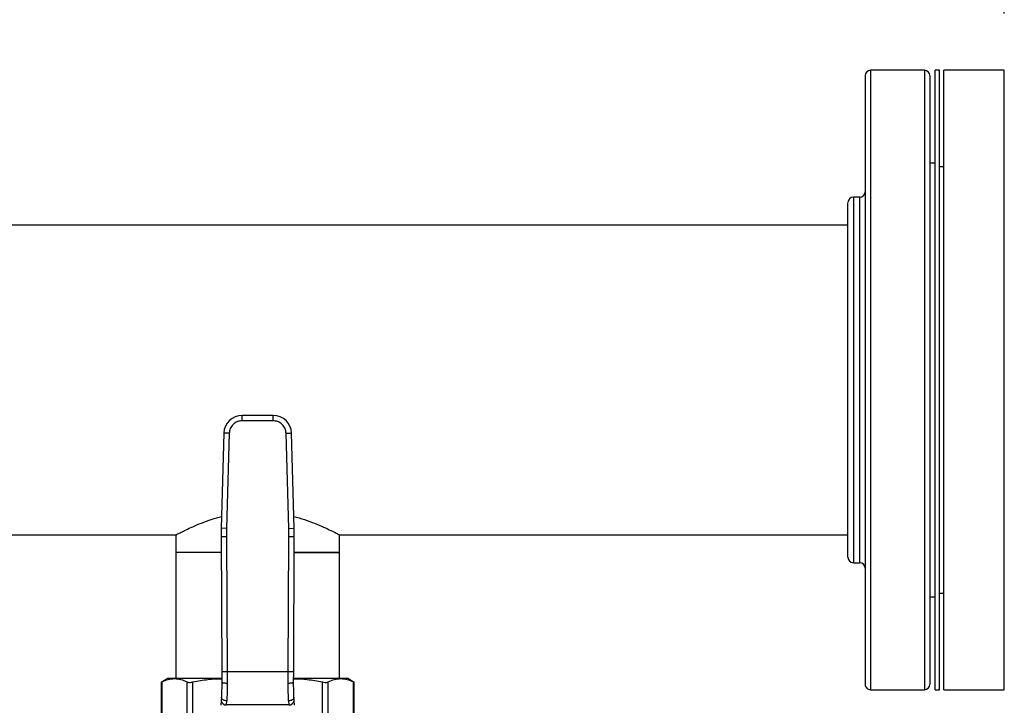
# Model space of a CAD drawing. Extents: x 0.4 to 10.6, y 0.4 to 8.1.
# Drawn here: x 7.3 to 7.7, y 6.8 to 7.2 of the extents above; entities that cross this region are included whole.
import ezdxf

# ---------------------------------------------------------------- set-up
doc = ezdxf.new("R2010")
doc.units = 0
doc.linetypes.add('SLD-SOLID', pattern=[0])
doc.layers.get('0').update_dxf_attribs({"linetype": 'CONTINUOUS'})
doc.styles.add('SLDTEXTSTYLE0', font='TXT', dxfattribs={"width": 0.75})
doc.dimstyles.new('SLDDIMSTYLE0', dxfattribs={"dimtxt": 0.125, "dimasz": 0.13, "dimexe": 0, "dimexo": 0.0625, "dimgap": 0.03125, "dimtad": 0, "dimtih": 1, "dimtoh": 1, "dimdec": 1, "dimlfac": 30, "dimrnd": 1e-09, "dimzin": 12, "dimtxsty": 'SLDTEXTSTYLE0', "dimsah": 1, "dimcen": 0.09, "dimazin": 3, "dimtfac": 1, "dimtofl": 0, "dimtmove": 0, "dimatfit": 3, "dimtolj": 1, "dimtzin": 12})

# ---------------------------------------------------------------- blocks, each defined once
blk = doc.blocks.new('_D_11')
at = {"color": 7, "linetype": 'SLD-SOLID'}
for p, q in [((6.392409410024579, 7.100218738366362), (6.392409410024578, 7.475241694069335)), ((7.738162034696497, 7.158550083344785), (7.738162034696496, 7.475241694069338)), ((6.392409410024578, 7.350241694069334), (6.903653772879943, 7.350241694069337)), ((7.738162034696496, 7.350241694069338), (7.226917671841131, 7.350241694069338))]:
    blk.add_line(p, q, dxfattribs=at)
for points in [[(6.392409410024578, 7.350241694069334), (6.522409410024578, 7.330241694069334), (6.522409410024578, 7.370241694069334)], [(7.738162034696496, 7.350241694069338), (7.608162034696496, 7.370241694069338), (7.608162034696496, 7.330241694069339)]]:
    blk.add_solid(points, dxfattribs=at)
at = {"color": 7, "linetype": 'SLD-SOLID', "insert": (6.903653772879943, 7.412156422307509), "char_height": 0.125, "attachment_point": 1, "style": 'SLDTEXTSTYLE0'}
blk.add_mtext('40.4', dxfattribs=at)

msp = doc.modelspace()

# ---------------------------------------------------------------- linework, layer by layer
at = {"color": 7, "linetype": 'SLD-SOLID'}
for p, q in [((7.699496024197806, 7.131000293898085), (7.673412034696494, 7.131000293898085)), ((7.706828701363164, 7.131000293898084), (7.704745368029831, 7.131000293898084)), ((7.704745368029831, 6.831000293898083), (7.704745368029831, 7.131000293898084)), ((7.706828701363164, 6.831000293898083), (7.706828701363164, 7.131000293898084)), ((7.738162034696496, 7.131000293898084), (7.708912034696496, 7.131000293898084)), ((7.708912034696496, 6.831000293898084), (7.708912034696496, 7.131000293898084)), ((7.738162034696497, 6.831000293898083), (7.738162034696497, 7.131000293898084)), ((7.704745368029828, 7.085987170538505), (7.702120696113816, 7.085987170538505)), ((7.708912034696496, 7.08416696056475), (7.706828701363164, 7.08416696056475)), ((7.668162690864474, 7.069500950066065), (7.665078701363161, 7.069500950066065)), ((7.662454029447151, 7.056000293898085), (6.434700748607256, 7.056000293898082)), ((7.384205386277028, 6.963867747966325), (7.369117370780102, 6.963867747966331)), ((7.369117370779757, 6.96124307596116), (7.369117370780102, 6.963867747966331)), ((7.384205386277263, 6.961243075871836), (7.369117370779757, 6.961243075871838)), ((7.384205386277263, 6.961243075871836), (7.384205386277028, 6.963867747966325)), ((7.360262421793107, 6.955251937186117), (7.359001655588893, 6.909206562770633)), ((7.362886110381449, 6.95518009809327), (7.360262421793107, 6.955251937186117)), ((7.362886110560268, 6.955180098088374), (7.361625344177198, 6.90913472367709)), ((7.391697412879823, 6.909134723677091), (7.390436646496751, 6.955180098088372)), ((7.390436646585792, 6.955180098090811), (7.393060335263919, 6.955251937185499)), ((7.394321101468151, 6.909206562769961), (7.393060335263919, 6.955251937185499)), ((7.361625344177262, 6.909134723677087), (7.359001655588893, 6.909206562770633)), ((7.361625344177198, 6.90913472367709), (7.361578355848851, 6.90506026449533)), ((7.391697412701003, 6.909134723672197), (7.394321101468151, 6.909206562769961)), ((7.391744401208824, 6.905060264493497), (7.391697412879823, 6.909134723677091)), ((7.066167093417, 6.906000293898082), (7.337217518612123, 6.906000293898084)), ((7.337094449394657, 6.906065050116611), (7.337094449394657, 6.897404493373149)), ((7.36157835587544, 6.905060264495445), (7.358953708315522, 6.905048951358894)), ((7.358953708315522, 6.905048951358894), (7.359235471826934, 6.839679816716988)), ((7.361578355848851, 6.90506026449533), (7.361860119128642, 6.83969118975272)), ((7.391462637939796, 6.839691189752723), (7.391744401208824, 6.905060264493497)), ((7.39436904874147, 6.905048951358126), (7.391744401208826, 6.905060264493587)), ((7.394087285230088, 6.839679816717486), (7.39436904874147, 6.905048951358126)), ((7.416105238444908, 6.906000293898084), (7.662454029447151, 6.906000293898085)), ((7.416228307662374, 6.89740449337315), (7.416228307662374, 6.906065050116611)), ((7.337094449394657, 6.897404493373149), (7.337094449394657, 6.83637430964599)), ((7.358986658565486, 6.897404493373149), (7.337094449394657, 6.897404493373149)), ((7.416039602591072, 6.89740449337315), (7.394336098491536, 6.89740449337315)), ((7.394336098491536, 6.897404493373149), (7.416228307662374, 6.89740449337315)), ((7.416228307662374, 6.89740449337315), (7.416039602591072, 6.89740449337315)), ((7.416228307662374, 6.83637430964599), (7.416228307662374, 6.89740449337315)), ((7.665078701363161, 6.892499637730106), (7.668162690864474, 6.892499637730106)), ((7.702120696113817, 6.876013417257665), (7.704745368029828, 6.876013417257665)), ((7.706828701363164, 6.877833627231418), (7.708912034696496, 6.877833627231418)), ((7.359235471826934, 6.839679816716988), (7.359256905085411, 6.834707300750463)), ((7.361860119128642, 6.83969118975272), (7.361881552618143, 6.834066480786316)), ((7.391462637939796, 6.839691189752723), (7.361860119128642, 6.83969118975272)), ((7.39144120443809, 6.834066480785901), (7.391462637939796, 6.839691189752723)), ((7.394065851972147, 6.834707300875158), (7.394087285230088, 6.839679816717486)), ((7.3330918247229, 6.836374309646182), (7.329934538307382, 6.834551449484287)), ((7.329934538307382, 6.834577441274071), (7.329934538307382, 6.810253599983814)), ((7.330334108850459, 6.810826933908195), (7.330334120813873, 6.834757014752676)), ((7.336408359527886, 6.836374309646086), (7.333091824722855, 6.836374309646093)), ((7.359214488792996, 6.83637430964599), (7.336408359527886, 6.836374309646086)), ((7.342482606783005, 6.810826926273414), (7.342482598070272, 6.834757014840148)), ((7.34532349333809, 6.8108269021826), (7.345323522649803, 6.834757014752676)), ((7.416914397530359, 6.836374309646086), (7.394100465239875, 6.83637430964599)), ((7.407999255339771, 6.810826904945853), (7.407999233998344, 6.834757014840148)), ((7.410840146893774, 6.810826923558063), (7.410840158817408, 6.834757014752676)), ((7.420230932334166, 6.836374309646093), (7.416914397530359, 6.836374309646086)), ((7.423388218749639, 6.834551449484287), (7.42023093233412, 6.836374309646182)), ((7.422988644659293, 6.81082693675019), (7.422988636073805, 6.83475701484014)), ((7.423388218749639, 6.810253582014522), (7.423388218749639, 6.834577441274071)), ((7.35908291029504, 6.827362470597021), (7.358995642450258, 6.825675292264496)), ((7.394327114606771, 6.825675292264299), (7.394239831716502, 6.827362761476093)), ((7.673412034696495, 6.831000293898084), (7.699496024197807, 6.831000293898084)), ((7.704745368029831, 6.831000293898083), (7.706828701363164, 6.831000293898083)), ((7.708912034696496, 6.831000293898084), (7.738162034696497, 6.831000293898084)), ((7.35899564245036, 6.825675292265185), (7.358880427357243, 6.823447800459777)), ((7.361604603966908, 6.823447800459688), (7.361616810389839, 6.823683791302955)), ((7.361616810389797, 6.823683791302965), (7.361704093279035, 6.825592567952141)), ((7.391705946667225, 6.823683791302584), (7.361616810389777, 6.823683791302582)), ((7.391618663776936, 6.825592567951738), (7.391705946667225, 6.823683791302594)), ((7.391705946667235, 6.823683791302386), (7.391718153090178, 6.823447800459697)), ((7.394442329699848, 6.823447800459777), (7.394327114606771, 6.825675292264299))]:
    msp.add_line(p, q, dxfattribs=at)
at = {"color": 8, "linetype": 'SLD-SOLID'}
for p, q in [((7.673412034696494, 7.131000293898085), (7.673412034696494, 6.923597779043275)), ((7.699496024197806, 7.131000293898085), (7.699496024197807, 6.923597779043275)), ((7.665078701363161, 7.069500950066065), (7.665078701363161, 6.892499637730106)), ((7.668162690864474, 6.947132559029132), (7.668162690864474, 7.069500950066065)), ((7.668162690864474, 6.892499637730106), (7.668162690864474, 6.947132559029132)), ((7.673412034696494, 6.923597779043275), (7.673412034696495, 6.831000293898084)), ((7.699496024197807, 6.923597779043275), (7.699496024197807, 6.831000293898084))]:
    msp.add_line(p, q, dxfattribs=at)
at = {"color": 7, "linetype": 'SLD-SOLID'}
for centre, radius, start, end in [((7.673412034696494, 7.128375621982074), 0.00262467191601079, 90, 180), ((7.699496024197806, 7.128375621982074), 0.00262467191601079, 0, 90), ((7.668162690864473, 7.072125621982075), 0.00262467191601079, 270.0000000000202, 0), ((7.665078701363161, 7.066876278150053), 0.002624671916011678, 90, 180), ((7.369117370780676, 6.955009480249795), 0.008858267716569522, 90.00000000371114, 178.4315788698555), ((7.384205386276345, 6.955009480249789), 0.0088582677165581, 1.568421126186844, 89.99999999558227), ((7.49018608503376, 6.905614608154776), 0.1312335958005334, 178.4315788682412, 180.2469630372887), ((7.26313667202326, 6.905614608154782), 0.1312335958005379, 359.7530369620879, 1.568421131462818), ((7.665078701363162, 6.895124309646116), 0.00262467191601079, 180, 269.9999999999814), ((7.668162690864474, 6.889874965814095), 0.00262467191601079, 0, 90), ((7.673412034696495, 6.833624965814096), 0.002624671916011678, 180, 270.0000000000008), ((7.699496024197807, 6.833624965814096), 0.002624671916011678, 270.0000000000008, 0), ((7.361341656513662, 6.826042351150595), 0.002374555581700562, 188.8924404919527, 276.6541508840182), ((7.391981100543344, 6.826042351150349), 0.002374555581990198, 263.3458491184593, 351.1075594902808)]:
    msp.add_arc(centre, radius, start, end, dxfattribs=at)
for points, knots in [([(7.670787362780484, 7.128348500627919), (7.670787362780484, 7.128235314739404), (7.670787362780484, 7.128002420059196), (7.670787362780484, 7.125865954984352), (7.670787362780484, 7.122358535243884), (7.670787362780484, 7.117384877626458), (7.670787362780484, 7.111048293403542), (7.670787362780484, 7.103443349107477), (7.670787362780484, 7.094713334828664), (7.670787362780484, 7.085025236529824), (7.670787362780484, 7.074526537439011), (7.670787362780484, 7.063225482005097), (7.670787362780484, 7.051075251474968), (7.670787362780484, 7.038052786484292), (7.670787362780484, 7.024300660397137), (7.670787362780484, 7.010002814476348), (7.670787362780484, 6.9953655000081), (7.670787362780484, 6.980609156733964), (7.670787362780484, 6.96595179429804), (7.670787362780484, 6.951619405870963), (7.670787362780484, 6.937758111995286), (7.670787362780484, 6.92895693627498), (7.670787362780484, 6.924602197500927)], [0, 0, 0, 0, 0.04762507168293892, 0.09799477642534463, 0.1488692255200074, 0.1999998545355693, 0.2511304835511313, 0.3020049326457938, 0.3523746373881996, 0.4020057073144492, 0.4506849448914072, 0.4987566886684316, 0.5477754075634984, 0.5976775093262415, 0.6482423102888865, 0.6992302998943112, 0.750389552492888, 0.8014630302034578, 0.8521962618976355, 0.9023448326736419, 0.9516811438429038, 1, 1, 1, 1]), ([(7.702120696113816, 7.128348500627919), (7.702120696113816, 7.128235314739404), (7.702120696113817, 7.128002420059196), (7.702120696113816, 7.125865954984352), (7.702120696113816, 7.122358535243884), (7.702120696113817, 7.117384877626458), (7.702120696113817, 7.111048293403543), (7.702120696113817, 7.103443349107477), (7.702120696113817, 7.094713334828665), (7.702120696113817, 7.085025236529824), (7.702120696113817, 7.074526537439011), (7.702120696113817, 7.063225482005099), (7.702120696113817, 7.051075251474968), (7.702120696113817, 7.038052786484292), (7.702120696113817, 7.024300660397137), (7.702120696113817, 7.010002814476347), (7.702120696113817, 6.995365500008102), (7.702120696113817, 6.980609156733964), (7.702120696113817, 6.96595179429804), (7.702120696113817, 6.951619405870963), (7.702120696113817, 6.937758111995286), (7.702120696113817, 6.92895693627498), (7.702120696113817, 6.924602197500927)], [0, 0, 0, 0, 0.0476250716829387, 0.09799477642534439, 0.1488692255200072, 0.1999998545355692, 0.251130483551131, 0.3020049326457941, 0.3523746373881999, 0.4020057073144496, 0.450684944891407, 0.4987566886684315, 0.5477754075634989, 0.5976775093262413, 0.6482423102888868, 0.6992302998943117, 0.7503895524928882, 0.801463030203458, 0.8521962618976358, 0.9023448326736424, 0.9516811438429041, 1, 1, 1, 1]), ([(7.662454029447151, 6.948136977486785), (7.662454029447151, 6.950582915178396), (7.662454029447151, 6.95547489897671), (7.662454029447151, 6.963253119865854), (7.662454029447151, 6.9713237246498), (7.662454029447151, 6.979739630337242), (7.662454029447151, 6.988305731751628), (7.662454029447151, 6.996967242065407), (7.662454029447151, 7.005552606941134), (7.662454029447151, 7.013922291577511), (7.662454029447151, 7.021940512571506), (7.662454029447151, 7.029482629210585), (7.662454029447151, 7.036441751918415), (7.662454029447151, 7.042706866085355), (7.662454029447151, 7.04827579691741), (7.662454029447151, 7.05305523653673), (7.662454029447151, 7.057112161670536), (7.662454029447151, 7.060450198617752), (7.662454029447151, 7.063122747513147), (7.662454029447151, 7.065163146109074), (7.662454029447151, 7.066418149445231), (7.662454029447151, 7.066968169961618), (7.662454029447151, 7.066837461083712), (7.662454029447151, 7.066819219192162)], [0, 0, 0, 0, 0.04659760404411589, 0.09319727350615838, 0.1425915723397119, 0.1919899544846208, 0.2430417178883977, 0.2948995705965271, 0.3473090897437202, 0.3999988612076932, 0.4526886326716663, 0.5050981518188595, 0.5569560045269888, 0.608007767930766, 0.6574020665178386, 0.7068004484459045, 0.753397021318097, 0.79999773061918, 0.8465943035218086, 0.8931950128409214, 0.9425893116738578, 0.9919876938193708, 1, 1, 1, 1]), ([(7.369117370779757, 6.961243075871838), (7.368345735085911, 6.961162506754383), (7.367159794816541, 6.961038678681603), (7.365728138004706, 6.960286692614181), (7.364739371948284, 6.959508993680073), (7.36393490116414, 6.958541884221998), (7.363144011386107, 6.957131346157473), (7.362987769697093, 6.955949239458088), (7.362886110560268, 6.955180098088374)], [0, 0, 0, 0, 0.2398314401227877, 0.368601096308396, 0.5000000000001243, 0.6313989036918535, 0.760168559877457, 1, 1, 1, 1]), ([(7.390436646496751, 6.955180098088372), (7.390334987359927, 6.955949239458086), (7.390178745670915, 6.957131346157473), (7.389387855892881, 6.958541884221998), (7.388583385108736, 6.959508993680075), (7.387594619052315, 6.960286692614181), (7.38616296224048, 6.961038678681605), (7.38497702197111, 6.961162506754382), (7.384205386277263, 6.961243075871836)], [0, 0, 0, 0, 0.2398314401227123, 0.3686010963082931, 0.4999999999999994, 0.6313989036917047, 0.7601685598772908, 1, 1, 1, 1]), ([(7.662454029447151, 6.89512497670214), (7.662454029447151, 6.895271735599392), (7.662454029447151, 6.895567054974636), (7.662454029447151, 6.897777388023841), (7.662454029447151, 6.901012309008543), (7.662454029447151, 6.905011166832828), (7.662454029447151, 6.909410061275551), (7.662454029447151, 6.914544935395353), (7.662454029447151, 6.920959192110441), (7.662454029447151, 6.928806349441054), (7.662454029447151, 6.938094984973037), (7.662454029447151, 6.944809149676258), (7.662454029447151, 6.948136977486785)], [0, 0, 0, 0, 0.107812419689842, 0.2169483215149977, 0.3271817010280393, 0.4117556222389224, 0.4970373623721063, 0.5826055543969252, 0.6680302806415891, 0.7804398633499862, 0.8911765854542628, 1, 1, 1, 1]), ([(7.670787362780484, 6.924602197500927), (7.670787362780484, 6.920562680143981), (7.670787362780484, 6.912347668582234), (7.670787362780484, 6.90054110244634), (7.670787362780484, 6.889075543287603), (7.670787362780484, 6.878203585278208), (7.670787362780484, 6.868124553893383), (7.670787362780484, 6.859046127950418), (7.670787362780484, 6.851152983416611), (7.670787362780484, 6.84459963459572), (7.670787362780485, 6.839505355047359), (7.670787362780484, 6.836319999627207), (7.670787362780484, 6.834562290263379), (7.670787362780484, 6.833728570391369), (7.670787362780484, 6.833697552933075), (7.670787362780484, 6.833684175998369)], [0, 0, 0, 0, 0.07637670428629437, 0.1553243749976596, 0.2366174235969724, 0.3199739744573689, 0.4050582193144184, 0.4914859143318384, 0.5788330315051212, 0.6666472247429113, 0.7544614179807012, 0.841808535153984, 0.8994335290040709, 0.956628583055196, 1, 1, 1, 1]), ([(7.702120696113817, 6.924602197500927), (7.702120696113817, 6.920562680143981), (7.702120696113817, 6.912347668582234), (7.702120696113817, 6.90054110244634), (7.702120696113817, 6.889075543287603), (7.702120696113817, 6.878203585278208), (7.702120696113817, 6.868124553893383), (7.702120696113817, 6.859046127950418), (7.702120696113817, 6.851152983416614), (7.702120696113817, 6.844599634595714), (7.702120696113817, 6.83950535504738), (7.702120696113817, 6.836319999627144), (7.702120696113817, 6.834562290263558), (7.702120696113817, 6.833728570391249), (7.702120696113817, 6.833697552933029), (7.702120696113817, 6.833684175998354)], [0, 0, 0, 0, 0.0763767042862951, 0.1553243749976609, 0.2366174235969741, 0.319973974457371, 0.4050582193144212, 0.4914859143318415, 0.5788330315051248, 0.6666472247429155, 0.754461417980706, 0.8418085351539892, 0.8994335290036835, 0.9566285830535152, 1, 1, 1, 1]), ([(7.337217518612123, 6.906065098613913), (7.337181972798205, 6.906046388600719), (7.337046491648074, 6.905975076290573), (7.337808462186958, 6.906376813886928), (7.339386608696875, 6.907190798351638), (7.341878795292927, 6.908424020833678), (7.345183856442846, 6.909963618458428), (7.349396365692501, 6.911731043228658), (7.354064037202829, 6.913486868500947), (7.357586151262274, 6.914451346389638), (7.359157041073531, 6.91488151090531)], [0, 0, 0, 0, 0.04664017442265816, 0.1777667684757359, 0.3126287266101922, 0.4456966675382134, 0.581963496730888, 0.7286312293757782, 0.878967452594667, 1, 1, 1, 1]), ([(7.394164509665793, 6.914925567725636), (7.395913967670987, 6.914422838176173), (7.399533120106044, 6.913382827574194), (7.404345338633276, 6.911568311307789), (7.408682383715099, 6.909724041396347), (7.412284596542014, 6.908020042064578), (7.414759401904349, 6.906770800195836), (7.416092398992962, 6.90607220028401), (7.416101464582166, 6.906067185987136), (7.416105238444908, 6.906065098613913)], [0, 0, 0, 0, 0.1369327589302254, 0.2832766070692086, 0.4332637533889524, 0.590197823271414, 0.7524326887759172, 0.8969416072999224, 1, 1, 1, 1]), ([(7.361860119128642, 6.839691189752729), (7.361529948274447, 6.839689761407006), (7.361022040664517, 6.839687564157752), (7.360410980719125, 6.839684920215372), (7.359990494624246, 6.839683100031908), (7.359651752972237, 6.839681632348328), (7.359324465609843, 6.839680212095279), (7.359270531973472, 6.839679972480911), (7.359235471826842, 6.839679816716987)], [0, 0, 0, 0, 0.2394568310372709, 0.3683606387050209, 0.4999999721514065, 0.6316393095720599, 0.7605431287708242, 1, 1, 1, 1]), ([(7.394087285230156, 6.839679816717486), (7.394052224868554, 6.839679972482283), (7.393998290903849, 6.839680212097981), (7.393671003325406, 6.839681632351859), (7.393332261637878, 6.839683100035519), (7.39291177563987, 6.839684920218507), (7.392300715945312, 6.839687564159749), (7.391792808614251, 6.83968976140779), (7.391462637939797, 6.839691189752734)], [0, 0, 0, 0, 0.239456910564499, 0.3683607348261507, 0.5000000688521611, 0.6316393929118493, 0.7605431883993676, 1, 1, 1, 1]), ([(7.329985402477477, 6.834577539250399), (7.329984743864513, 6.834577146211483), (7.329983524193768, 6.834576418351427), (7.33022365773522, 6.834700113934828), (7.330334120983242, 6.834757014840155)], [0, 0, 0, 0, 0.539992425242294, 1, 1, 1, 1]), ([(7.330334120983242, 6.834757014840155), (7.331334223183251, 6.83521998085595), (7.33334368453124, 6.83615019810191), (7.335383668676748, 6.836299376725236), (7.336408359527886, 6.836374309646086)], [0, 0, 0, 0, 0.4976966593614628, 1, 1, 1, 1]), ([(7.336408359527886, 6.836374309646086), (7.337423240138458, 6.836300803519249), (7.339463208481501, 6.836153051980589), (7.341472783192258, 6.835223910228514), (7.342482598070272, 6.834757014840148)], [0, 0, 0, 0, 0.4974982156132862, 1, 1, 1, 1]), ([(7.342482598070272, 6.834757014840148), (7.342726708234682, 6.834675508387057), (7.343215143426265, 6.834512423739895), (7.344288095528162, 6.834560751994511), (7.34504184351086, 6.83470362314639), (7.345323523058643, 6.834757014840132)], [0, 0, 0, 0, 0.3848970140853971, 0.7701328097860499, 1, 1, 1, 1]), ([(7.345323523058643, 6.834757014840132), (7.347737662561815, 6.835223380978986), (7.352345348105383, 6.836113498767617), (7.35702303158198, 6.836261695484713), (7.359249901009439, 6.836332246376026)], [0, 0, 0, 0, 0.5239375561428701, 1, 1, 1, 1]), ([(7.359256905085895, 6.834707300750464), (7.359251199013743, 6.833384660897828), (7.359239773442877, 6.830736268980269), (7.359135238958451, 6.82848795074895), (7.359082910295286, 6.827362470597008)], [0, 0, 0, 0, 0.4994124335854377, 1, 1, 1, 1]), ([(7.361881552618123, 6.834066483920132), (7.361549787133147, 6.834073937582882), (7.36103988177376, 6.834085393453837), (7.360427682102401, 6.834164795792674), (7.36000788726838, 6.834247518213789), (7.359670618103024, 6.834350628717539), (7.359345754986091, 6.834500609410013), (7.359291889239463, 6.834625912589937), (7.359256901832848, 6.834707300736961)], [0, 0, 0, 0, 0.2407604542022339, 0.3700356169809768, 0.5017949740934367, 0.6332919724314598, 0.7618122151335103, 1, 1, 1, 1]), ([(7.361881552618143, 6.834066480786316), (7.361875732344079, 6.832537386652473), (7.361864129943093, 6.829489220347338), (7.361757321776739, 6.826888601922185), (7.361704093279035, 6.825592567952142)], [0, 0, 0, 0, 0.5016439330320873, 0.9999999999999999, 0.9999999999999999, 0.9999999999999999, 0.9999999999999999]), ([(7.394065853770829, 6.834707298663568), (7.394030865965378, 6.834625910593381), (7.393976999610131, 6.834500607544351), (7.39365213633002, 6.83435062706422), (7.393314867351991, 6.834247516727133), (7.392895072989591, 6.834164794434737), (7.392282874138466, 6.834085392191888), (7.391772969479038, 6.8340739362748), (7.391441204438098, 6.834066482581777)], [0, 0, 0, 0, 0.2381878661719143, 0.3667081158785801, 0.4982051025164532, 0.6299644359289359, 0.7592395719599827, 1, 1, 1, 1]), ([(7.391618663776936, 6.825592567951738), (7.391565072644634, 6.826898777682683), (7.391458337114871, 6.829500308600741), (7.391446899373035, 6.832548676307873), (7.39144120443809, 6.834066480785901)], [0, 0, 0, 0, 0.502092718514024, 0.9999999999999999, 0.9999999999999999, 0.9999999999999999, 0.9999999999999999]), ([(7.394239831715935, 6.827362761476063), (7.39418754003061, 6.828487395034512), (7.394083007803592, 6.83073556220893), (7.394071568716737, 6.833383819883585), (7.394065851971663, 6.834707300875159)], [0, 0, 0, 0, 0.5002446309357571, 0.9999999999999999, 0.9999999999999999, 0.9999999999999999, 0.9999999999999999]), ([(7.394072857748647, 6.836332641022935), (7.39627605266208, 6.836263447268854), (7.400953702658968, 6.836116540537364), (7.405561650847298, 6.8352273777941), (7.407999233998344, 6.834757014840148)], [0, 0, 0, 0, 0.4710046529562677, 0.9999999999999999, 0.9999999999999999, 0.9999999999999999, 0.9999999999999999]), ([(7.407999233998344, 6.834757014840148), (7.408467419077547, 6.834675508387058), (7.409404201326699, 6.834512423739899), (7.410343529194661, 6.834560751994511), (7.410705054934449, 6.834703623146392), (7.410840158986776, 6.834757014840137)], [0, 0, 0, 0, 0.384897014083295, 0.7701328097817577, 1, 1, 1, 1]), ([(7.410840158986776, 6.834757014840137), (7.411840261186425, 6.835219980855773), (7.413849722534042, 6.836150198101578), (7.415889706679211, 6.836299376725117), (7.416914397530359, 6.836374309646086)], [0, 0, 0, 0, 0.4976966592738158, 0.9999999999999999, 0.9999999999999999, 0.9999999999999999, 0.9999999999999999]), ([(7.416914397530359, 6.836374309646086), (7.417929278140909, 6.836300803519334), (7.419969246484287, 6.836153051980816), (7.421978821195418, 6.835223910228642), (7.422988636073805, 6.83475701484014)], [0, 0, 0, 0, 0.4974982155210472, 1, 1, 1, 1]), ([(7.422988636073805, 6.83475701484014), (7.423175601459024, 6.834660827895381), (7.423418622858801, 6.834535802153701), (7.423352586675406, 6.834569716475466), (7.423337354579543, 6.834577539250399)], [0, 0, 0, 0, 0.7693371258264209, 1, 1, 1, 1]), ([(7.361704093279035, 6.825592568386575), (7.361367782498058, 6.825625900532011), (7.360849922498056, 6.825677226227802), (7.360229599489389, 6.825908800810117), (7.359804846078375, 6.826141707452689), (7.359466953612511, 6.826424129536062), (7.359147711908841, 6.82682719950366), (7.359108420947037, 6.827151748767928), (7.359082910295035, 6.827362470597021)], [0, 0, 0, 0, 0.2391796866999313, 0.3682950400680256, 0.5002411847874604, 0.6321518379710644, 0.7611652649846459, 1, 1, 1, 1]), ([(7.39423983171651, 6.827362761476093), (7.394214322999161, 6.827152019046376), (7.394175035010305, 6.826827437997587), (7.393855796440447, 6.826424324348023), (7.393517905973586, 6.826141866335707), (7.393093154127265, 6.825908921781187), (7.392472832727178, 6.825677296555667), (7.39195497383231, 6.825625928125678), (7.391618663776984, 6.82559256822841)], [0, 0, 0, 0, 0.2388345832632944, 0.3678479916311783, 0.4997586591676756, 0.6317048411905977, 0.7608202418398586, 1, 1, 1, 1])]:
    msp.add_open_spline(points, degree=3, knots=knots, dxfattribs=at)

# ---------------------------------------------------------------- dimensions: what is measured, and where the dimension line sits
dim = msp.add_linear_dim(base=(7.738162034696496, 7.350241694069339), p1=(6.392409410024579, 7.050218738366362), p2=(7.738162034696497, 7.108550083344785), angle=1.512577392619167e-13, dimstyle='SLDDIMSTYLE0', dxfattribs=at)
dim.commit()
dim.dimension.update_dxf_attribs({"geometry": '_D_11', "text_midpoint": (7.065285722360537, 7.350241694069338), "dimtype": 160})

doc.saveas('drawing.dxf')
